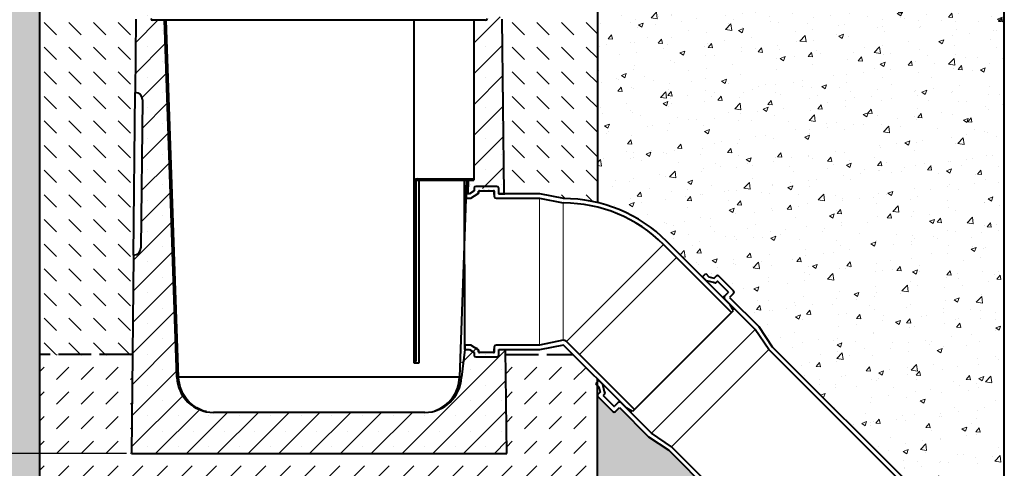
# Model space of a CAD drawing. Units: millimetres. Extents: x 0 to 5871, y 0 to 2078.
# Drawn here: x 1102 to 2179, y 765 to 1255 of the extents above; entities that cross this region are included whole.
import ezdxf

# ---------------------------------------------------------------- set-up
doc = ezdxf.new("R2010")
doc.units = ezdxf.units.MM
doc.header["$LTSCALE"] = 0.5
doc.header["$PDSIZE"] = -1
doc.linetypes.add('ACAD_ISO02W100', pattern=[15, 12, -3])
doc.layers.get('0').update_dxf_attribs({"lineweight": 40, "plot": 0})
for name, color, linetype, lineweight in [('HAURATON_ConstructionSite_Contour', 7, 'Continuous', 40), ('HAURATON_ConstructionSite_Hatching', 8, 'Continuous', 15), ('HAURATON_Dimensioning', 1, 'Continuous', 20), ('HAURATON_Product_Contour', 7, 'Continuous', 40), ('HAURATON_Product_Hatching', 1, 'Continuous', 15)]:
    doc.layers.add(name, color=color, linetype=linetype, lineweight=lineweight)
doc.styles.add('Hauraton_Platzhalter', font='arial.ttf', dxfattribs={"width": 0.948})
doc.dimstyles.new('Bem M1_8_text_5', dxfattribs={"dimscale": 8, "dimtxt": 5, "dimasz": 3.5, "dimexe": 1.25, "dimexo": 0.625, "dimgap": 0.825, "dimtad": 1, "dimtxsty": 'Hauraton_Platzhalter', "dimcen": 3.5, "dimclrd": 256, "dimclrt": 256, "dimazin": 0, "dimtfac": 1, "dimtmove": 0, "dimatfit": 3, "dimfxl": 1, "dimtfillclr": 256, "dimlwd": -1, "dimarcsym": 0})
pattern_1 = [(45, (-863.062, -626.148), (-16.83798, 16.83798), []), (45, (-846.224, -626.148), (-16.83798, 16.83798), [0, -23.8125])]
pattern_2 = [(50, (684.513, 1157.818), (54.6554, -4.7817), [5.715, -62.865]), (355, (684.513, 1157.82), (-10.573, 57.317), [4.572, -50.2922]), (100.4514, (689.07, 1157.42), (44.0824, 52.5353), [4.857, -53.427]), (46.184, (684.51, 1173.06), (81.3237, -12.6127), [8.5725, -94.2975]), (96.6356, (691.29, 1172.01), (71.2212, 74.228), [7.2855, -80.1407]), (351.184, (684.51, 1173.06), (71.2212, 74.228), [6.858, -75.438]), (21, (692.133, 1169.248), (45.4843, -30.6796), [5.715, -62.865]), (326, (692.133, 1169.25), (18.5406, 55.2564), [4.572, -50.292]), (71.4514, (695.923, 1166.69), (64.025, 24.5768), [4.857, -53.427]), (37.5, (684.513, 1157.818), (0.92658, 25.3665), [0, -49.6824, 0, -51.054, 0, -50.4825]), (7.5, (684.513, 1157.818), (20.0459, 30.05417), [0, -29.1084, 0, -48.5394, 0, -19.2405]), (327.5, (667.52, 1157.818), (40.67718, -1.71862), [0, -19.05, 0, -59.436, 0, -78.867]), (317.5, (659.9, 1157.818), (44.43875, 7.62795), [0, -24.765, 0, -39.4716, 0, -56.007])]
pattern_3 = [(135, (684.513, 1157.818), (-26.94077, 2e-15), [19.05, -19.05])]

# ---------------------------------------------------------------- blocks, each defined once
blk = doc.blocks.new('*D3')
at = {"layer": 'Defpoints', "color": 0, "transparency": 16777216}
for p in [(1222.8, 1678.7), (1051, 780.7), (1224, 780.7)]:
    blk.add_point(p, dxfattribs=at)
at = {"layer": 'HAURATON_Dimensioning', "color": 0, "lineweight": -2, "transparency": 16777216}
for p, q in [((1217.8, 1678.7), (1041, 1678.7)), ((1219, 780.7), (1041, 780.7))]:
    blk.add_line(p, q, dxfattribs=at)
at = {"layer": 'HAURATON_Dimensioning', "transparency": 16777216}
blk.add_line((1051, 1650.7), (1051, 808.7), dxfattribs=at)
for points in [[(1046.4, 1650.7), (1055.7, 1650.7), (1051, 1678.7)], [(1046.4, 808.7), (1055.7, 808.7), (1051, 780.7)]]:
    blk.add_solid(points, dxfattribs=at)
at = {"layer": 'HAURATON_Dimensioning', "transparency": 16777216, "insert": (1018.6, 1469.1), "char_height": 40, "attachment_point": 5, "rotation": 90, "style": 'Hauraton_Platzhalter', "bg_fill": 3, "box_fill_scale": 1.1, "bg_fill_color": 256, "bg_fill_true_color": 13158600, "bg_fill_transparency": 0}
blk.add_mtext('y', dxfattribs=at)
blk = doc.blocks.new('*D4')
at = {"layer": 'Defpoints', "color": 0, "transparency": 16777216}
for p in [(1224, 780.7), (1050.5, 680.7), (1124, 680.7)]:
    blk.add_point(p, dxfattribs=at)
at = {"layer": 'HAURATON_Dimensioning', "color": 0, "lineweight": -2, "transparency": 16777216}
for p, q in [((1219, 780.7), (1040.5, 780.7)), ((1119, 680.7), (1040.5, 680.7))]:
    blk.add_line(p, q, dxfattribs=at)
at = {"layer": 'HAURATON_Dimensioning', "transparency": 16777216}
blk.add_line((1050.5, 752.7), (1050.5, 708.7), dxfattribs=at)
for points in [[(1045.9, 752.7), (1055.2, 752.7), (1050.5, 780.7)], [(1045.9, 708.7), (1055.2, 708.7), (1050.5, 680.7)]]:
    blk.add_solid(points, dxfattribs=at)
at = {"layer": 'HAURATON_Dimensioning', "transparency": 16777216, "insert": (1023.9, 730.7), "char_height": 40, "attachment_point": 5, "rotation": 90, "style": 'Hauraton_Platzhalter', "bg_fill": 3, "box_fill_scale": 1.1, "bg_fill_color": 256, "bg_fill_true_color": 13158600, "bg_fill_transparency": 0}
blk.add_mtext('z', dxfattribs=at)

msp = doc.modelspace()

# ---------------------------------------------------------------- hatches: boundary and pattern name
at = {"layer": 'HAURATON_ConstructionSite_Hatching'}
h = msp.add_hatch(dxfattribs=at)
h.set_pattern_fill('DASH', color=256, scale=6, angle=135)
h.set_pattern_definition(pattern_3)
h.paths.add_polyline_path([(1230.673, 1278.655, -0.41421356), (1232.673, 1280.655), (1224.562, 1280.655), (1228.73, 1678.593), (1124.006, 1574.904), (1124.006, 889.16), (1225.583, 889.16), (1226.72, 997.666), (1228.583, 1175.611), (1229.422, 1255.655), (1230.673, 1255.655)])
h.paths.add_polyline_path([(1150.762, 1436.428), (1197.249, 1436.428), (1197.249, 1518.856), (1150.762, 1518.856)], flags=24)
h = msp.add_hatch(dxfattribs=at)
h.set_pattern_fill('DASH', color=256, scale=6, angle=135)
h.set_pattern_definition(pattern_3)
h.paths.add_polyline_path([(1734.017, 1574.904), (1630.619, 1678.286), (1630.773, 1663.61), (1632.636, 1485.666), (1634.783, 1280.655), (1626.673, 1280.655, -0.41421356), (1628.673, 1278.655), (1628.673, 1255.655), (1629.924, 1255.655), (1631.923, 1064.744), (1671.24, 1064.744), (1671.24, 1064.744), (1697.244, 1059.593, -0.0580628), (1734.017, 1055.196)])
h = msp.add_hatch(dxfattribs=at)
h.set_pattern_fill('AR-CONC', color=256, scale=0.3)
h.set_pattern_definition(pattern_2)
h.paths.add_polyline_path([(1124.006, 1574.904), (1188.393, 1638.655), (679.011, 1638.655), (679.011, 631.032), (1965.651, 631.032), (1812.089, 784.265), (1790.063, 799.008), (1758.172, 830.899), (1753.823, 826.55, -0.41421356), (1750.995, 826.55), (1734.017, 843.527), (1734.017, 680.655), (1124.006, 680.655)])
h.paths.add_polyline_path([(1054.524, 1445.628), (1054.524, 1492.115), (972.095, 1492.115), (972.095, 1445.628)], flags=24)
h.paths.add_polyline_path([(1065.759, 707.463), (1065.759, 753.95), (983.331, 753.95), (983.331, 707.463)], flags=24)
h = msp.add_hatch(dxfattribs=at)
h.set_pattern_fill('AR-CONC', color=256, scale=0.3)
h.set_pattern_definition(pattern_2)
h.paths.add_polyline_path([(2179.012, 1553.66), (2179.012, 1638.655), (1670.256, 1638.655), (1734.017, 1574.904), (1734.017, 1055.196, -0.13847008), (1809.897, 1012.731), (1848.788, 973.84), (1852.429, 977.482), (1855.965, 973.946), (1861.692, 972.603), (1863.849, 974.76, -0.41421356), (1866.678, 974.76), (1882.941, 958.496, -0.41421356), (1882.941, 955.668), (1878.592, 951.319), (1910.483, 919.428), (1925.226, 897.402), (2154.865, 668.256), (2179.012, 683.198)])
h = msp.add_hatch(dxfattribs=at)
h.set_pattern_fill('DASH', color=256, scale=6, angle=45)
h.set_pattern_definition([(45, (684.513, 1157.818), (0, 26.94077), [19.05, -19.05])])
h.paths.add_polyline_path([(1734.017, 855.053), (1732.009, 857.062), (1734.017, 859.07), (1734.017, 862.336), (1707.193, 889.16), (1633.74, 889.16), (1634.899, 780.655), (1224.447, 780.655), (1225.583, 889.16), (1124.006, 889.16), (1124.006, 680.655), (1734.017, 680.655)])
at = {"layer": 'HAURATON_Product_Contour', "linetype": 'Continuous', "lineweight": 18}
h = msp.add_hatch(dxfattribs=at)
h.set_pattern_fill('ANSI31', scale=10, angle=90, style=0)
h.set_pattern_definition([(135, (-863.062, -626.148), (-22.45064, -22.45064), [])])
edge = h.paths.add_edge_path(flags=0)
edge.add_line((1533.805, 881.155), (1535.305, 881.155))
edge.add_line((1535.305, 881.155), (1535.305, 1078.155))
edge.add_arc((1536.805, 1078.155), 1.5, 90, 180, ccw=False)
edge.add_line((1536.805, 1079.655), (1598.805, 1079.655))
edge.add_line((1598.805, 1079.655), (1598.805, 1081.155))
edge.add_line((1598.805, 1081.155), (1536.805, 1081.155))
edge.add_arc((1536.805, 1078.155), 3, 90, 180)
edge.add_line((1533.805, 1078.155), (1533.805, 881.155))
at = {"layer": 'HAURATON_Product_Hatching', "linetype": 'Continuous', "lineweight": 18}
h = msp.add_hatch(dxfattribs=at)
h.set_pattern_fill('SACNCR', color=256, scale=10, style=0)
h.set_pattern_definition(pattern_1)
edge = h.paths.add_edge_path(flags=0)
edge.add_arc((1617.458, 1278.655), 1, 90, 173)
edge.add_line((1616.465, 1278.777), (1613.719, 1256.411))
edge.add_arc((1611.734, 1256.655), 2, 270, 353, ccw=False)
edge.add_line((1611.734, 1254.655), (1598.805, 1254.655))
edge.add_line((1598.805, 1254.655), (1598.805, 1079.655))
edge.add_line((1598.805, 1079.655), (1592.728, 1079.655))
edge.add_line((1592.728, 1079.655), (1592.208, 1064.655))
edge.add_line((1592.208, 1064.655), (1603.899, 1064.655))
edge.add_arc((1603.899, 1065.655), 1, 270, 360)
edge.add_line((1604.899, 1065.655), (1604.899, 1067.655))
edge.add_arc((1607.899, 1067.655), 3, 90, 180, ccw=False)
edge.add_line((1607.899, 1070.655), (1621.899, 1070.655))
edge.add_arc((1621.899, 1067.655), 3, 0, 90, ccw=False)
edge.add_line((1624.899, 1067.655), (1624.899, 1065.655))
edge.add_arc((1625.899, 1065.655), 1, 180, 270)
edge.add_line((1625.899, 1064.655), (1631.924, 1064.655))
edge.add_line((1631.924, 1064.655), (1629.924, 1255.655))
edge.add_line((1629.924, 1255.655), (1627.673, 1255.655))
edge.add_line((1627.673, 1255.655), (1627.673, 1278.655))
edge.add_arc((1626.673, 1278.655), 1, 0, 90)
edge.add_line((1626.673, 1279.655), (1617.458, 1279.655))

# ---------------------------------------------------------------- linework, layer by layer
at = {"color": 7, "linetype": 'Continuous', "lineweight": 25}
for p, q in [((1671.24, 1064.744), (1626.14, 1064.744)), ((1589.14, 899.344), (1589.14, 894.444)), ((1589.14, 894.444), (1594.14, 894.444))]:
    msp.add_line(p, q, dxfattribs=at)
at = {"layer": 'HAURATON_ConstructionSite_Contour'}
for p, q in [((1734.017, 1574.904), (1734.017, 1055.196)), ((1623.24, 1059.844), (1670.76, 1059.844)), ((1671.24, 1064.744), (1626.14, 1064.744)), ((1670.76, 1059.844), (1696.76, 1054.694)), ((1697.24, 1059.594), (1671.24, 1064.744)), ((1879.193, 943.435), (1809.897, 1012.731)), ((1880.678, 935.02), (1806.432, 1009.266)), ((1848.965, 974.017), (1848.788, 973.84)), ((1848.965, 974.017), (1852.429, 977.482)), ((1853.487, 969.495), (1848.965, 974.017)), ((1852.429, 977.482), (1855.965, 973.946)), ((1853.487, 969.495), (1853.31, 969.318)), ((1862.958, 967.273), (1853.487, 969.495)), ((1855.965, 973.946), (1861.692, 972.603)), ((1861.692, 972.603), (1863.849, 974.76)), ((1866.678, 974.76), (1882.941, 958.496)), ((1860.937, 967.746), (1862.957, 967.272)), ((1862.958, 967.273), (1862.957, 967.272)), ((1863.425, 967.406), (1864.556, 968.537)), ((1864.91, 968.891), (1863.426, 967.406)), ((1865.617, 968.891), (1865.97, 968.537)), ((1877.072, 957.435), (1865.617, 968.891)), ((1869.317, 965.19), (1869.671, 964.836)), ((1873.018, 961.489), (1873.372, 961.136)), ((1873.077, 952.733), (1871.486, 951.142)), ((1873.077, 949.905), (1872.9, 949.728)), ((1873.077, 952.733), (1877.072, 956.728)), ((1906.678, 916.303), (1873.077, 949.905)), ((1876.718, 956.375), (1874.597, 954.253)), ((1876.718, 957.789), (1877.072, 957.435)), ((1882.941, 955.668), (1878.592, 951.319)), ((1878.592, 951.319), (1910.483, 919.428)), ((1882.817, 937.159), (1879.193, 943.435)), ((1880.678, 935.02), (1882.817, 937.159)), ((1774.471, 828.813), (1880.678, 935.02)), ((1921.421, 894.277), (1906.678, 916.303)), ((1910.483, 919.428), (1925.226, 897.402)), ((1696.76, 904.494), (1670.76, 899.344)), ((1595.536, 899.344), (1589.14, 899.344)), ((1589.14, 899.344), (1589.14, 894.444)), ((1589.14, 894.444), (1594.14, 894.444)), ((1594.14, 894.444), (1599.14, 891.344)), ((1603.804, 894.218), (1595.536, 899.344)), ((1602.04, 895.312), (1603.804, 894.219)), ((1604.04, 893.794), (1604.04, 892.194)), ((1604.04, 891.694), (1604.04, 893.793)), ((1621.24, 897.344), (1621.24, 891.694)), ((1621.24, 892.194), (1621.24, 895.194)), ((1670.76, 899.344), (1623.24, 899.344)), ((1626.14, 888.294), (1626.14, 894.444)), ((1626.14, 894.444), (1671.24, 894.444)), ((1671.24, 894.444), (1697.24, 899.594)), ((1696.76, 899.594), (1766.056, 830.298)), ((1700.225, 903.059), (1774.471, 828.813)), ((2163.878, 652.34), (1921.421, 894.277)), ((1925.226, 897.402), (2167.343, 655.805)), ((1599.14, 891.344), (1599.14, 888.294)), ((1601.14, 886.294), (1624.14, 886.294)), ((1604.54, 891.194), (1605.04, 891.194)), ((1620.74, 891.194), (1604.54, 891.194)), ((1620.24, 891.194), (1620.74, 891.194)), ((1734.017, 680.655), (1734.017, 861.983)), ((1735.474, 860.526), (1732.009, 857.062)), ((1732.009, 857.062), (1735.545, 853.526)), ((1735.474, 860.526), (1735.651, 860.703)), ((1739.996, 856.004), (1735.474, 860.526)), ((1735.545, 853.526), (1736.888, 847.798)), ((1739.996, 856.004), (1740.173, 856.181)), ((1742.218, 846.533), (1739.996, 856.004)), ((1736.888, 847.798), (1734.731, 845.642)), ((1734.731, 842.813), (1750.995, 826.55)), ((1740.6, 844.581), (1742.085, 846.065)), ((1740.6, 843.874), (1740.954, 843.52)), ((1752.056, 832.419), (1740.6, 843.874)), ((1742.085, 846.066), (1740.954, 844.935)), ((1741.745, 848.554), (1742.219, 846.534)), ((1742.218, 846.533), (1742.219, 846.534)), ((1744.301, 840.174), (1744.655, 839.82)), ((1748.001, 836.473), (1748.355, 836.119)), ((1751.702, 832.772), (1752.056, 832.419)), ((1756.758, 836.414), (1752.763, 832.419)), ((1753.116, 832.772), (1755.238, 834.894)), ((1753.823, 826.55), (1758.172, 830.899)), ((1756.758, 836.414), (1758.349, 838.005)), ((1758.172, 830.899), (1790.063, 799.008)), ((1759.586, 836.414), (1759.763, 836.591)), ((1793.188, 802.813), (1759.586, 836.414)), ((1772.332, 826.674), (1766.056, 830.298)), ((1774.471, 828.813), (1772.332, 826.674)), ((1790.063, 799.008), (1812.089, 784.265)), ((1815.214, 788.07), (1793.188, 802.813)), ((2057.67, 546.133), (1815.214, 788.07)), ((1812.089, 784.265), (2054.206, 542.668))]:
    msp.add_line(p, q, dxfattribs=at)
at = {"layer": 'HAURATON_ConstructionSite_Contour', "linetype": 'ACAD_ISO02W100', "ltscale": 6}
msp.add_line((1633.74, 889.16), (1707.193, 889.16), dxfattribs=at)
at = {"layer": 'HAURATON_ConstructionSite_Contour'}
for points in [[(1228.73, 1678.593), (1124.006, 1574.904), (1124.006, 680.655)], [(2142.623, 631.032), (2179.012, 631.032), (2179.012, 1553.66)]]:
    msp.add_lwpolyline(points, dxfattribs=at)
for centre, radius, start, end in [((1696.76, 899.594), 160, 45, 90), ((1696.76, 899.594), 155.1, 45, 90), ((1865.263, 973.345), 2, 45, 135), ((1863.071, 967.759), 0.5, 256.8, 315), ((1863.072, 967.76), 0.5, 256.798913, 315), ((1865.263, 968.537), 0.5, 45, 135), ((1881.527, 957.082), 2, 315, 45), ((1874.491, 951.319), 2, 135, 225), ((1876.718, 957.082), 0.5, 315, 45), ((1696.76, 899.594), 4.9, 45, 90), ((1603.54, 893.794), 0.5, 360, 58.2), ((1603.54, 893.793), 0.5, 360, 58.201087), ((1623.24, 897.344), 2, 90, 180), ((1601.14, 888.294), 2, 180.000024, 270), ((1604.54, 891.694), 0.5, 180, 270), ((1620.74, 891.694), 0.5, 270, 359.999899), ((1624.14, 888.294), 2, 270, 0), ((1736.146, 844.228), 2, 135, 225), ((1740.954, 844.228), 0.5, 135, 225), ((1741.732, 846.42), 0.5, 315, 13.2), ((1741.731, 846.419), 0.5, 315, 13.201087), ((1752.409, 832.772), 0.5, 225, 315), ((1758.172, 835), 2, 45, 135), ((1752.409, 827.964), 2, 225, 315)]:
    msp.add_arc(centre, radius, start, end, dxfattribs=at)
at = {"layer": 'HAURATON_ConstructionSite_Hatching'}
for p, q in [((1670.76, 899.344), (1670.76, 1059.844)), ((1696.76, 904.494), (1696.76, 1054.694)), ((1700.225, 903.059), (1806.432, 1009.266)), ((1714.367, 888.917), (1820.574, 995.124)), ((1906.678, 916.303), (1793.188, 802.813)), ((1921.421, 894.277), (1815.214, 788.07))]:
    msp.add_line(p, q, dxfattribs=at)
at = {"layer": 'HAURATON_Dimensioning'}
msp.add_line((1714.123, 889.16), (1714.61, 889.16), dxfattribs=at)
at = {"layer": 'HAURATON_Product_Contour'}
for p, q in [((1260.541, 1254.655), (1247.612, 1254.655)), ((1274.096, 864.267), (1260.541, 1254.655)), ((1262.54, 1254.655), (1260.541, 1254.655)), ((1521.184, 1254.655), (1262.54, 1254.655)), ((1276.095, 864.267), (1262.54, 1254.655)), ((1533.673, 1254.655), (1512.644, 1254.655)), ((1533.673, 879.655), (1533.673, 1254.655)), ((1598.805, 1254.655), (1533.673, 1254.655)), ((1598.805, 1254.655), (1598.805, 1079.655)), ((1611.734, 1254.655), (1598.805, 1254.655)), ((1631.924, 1064.655), (1629.924, 1255.655)), ((1236.499, 1167.525), (1234.803, 1005.584)), ((1533.805, 1078.155), (1533.805, 881.155)), ((1535.305, 1078.155), (1535.305, 881.155)), ((1536.805, 1081.155), (1598.805, 1081.155)), ((1536.805, 1079.655), (1598.805, 1079.655)), ((1538.673, 1079.655), (1538.673, 879.655)), ((1590.73, 1079.655), (1583.251, 864.267)), ((1589.14, 894.444), (1588.695, 1080.646)), ((1592.728, 1079.655), (1592.208, 1064.655)), ((1598.805, 1079.655), (1592.728, 1079.655)), ((1598.805, 1081.155), (1598.805, 1079.655)), ((1599.14, 1067.844), (1594.14, 1064.744)), ((1599.14, 1070.894), (1599.14, 1067.844)), ((1624.14, 1072.894), (1601.14, 1072.894)), ((1604.04, 1065.395), (1604.04, 1067.494)), ((1604.04, 1066.994), (1604.04, 1065.394)), ((1605.04, 1067.994), (1604.54, 1067.994)), ((1604.54, 1067.994), (1620.74, 1067.994)), ((1610.274, 1067.994), (1609.774, 1067.994)), ((1615.507, 1067.994), (1615.007, 1067.994)), ((1620.74, 1067.994), (1620.24, 1067.994)), ((1621.24, 1067.494), (1621.24, 1061.844)), ((1621.24, 1063.994), (1621.24, 1066.994)), ((1626.14, 1064.744), (1626.14, 1070.894)), ((1594.14, 1064.744), (1588.669, 1064.744)), ((1589.14, 1059.844), (1595.536, 1059.844)), ((1590.899, 1060.655), (1590.899, 1064.655)), ((1595.536, 1059.844), (1603.804, 1064.97)), ((1595.536, 1059.844), (1595.536, 1059.733)), ((1603.804, 1064.969), (1602.04, 1063.876)), ((1603.804, 1064.97), (1603.804, 1064.969)), ((1625.899, 1064.655), (1632.899, 1064.655)), ((1589.14, 894.444), (1585.25, 864.267)), ((1634.899, 780.655), (1633.684, 894.444)), ((1538.673, 879.655), (1533.673, 879.655)), ((1535.305, 881.155), (1533.805, 881.155)), ((1583.251, 864.267), (1276.095, 864.267)), ((1545.274, 825.655), (1314.072, 825.655))]:
    msp.add_line(p, q, dxfattribs=at)
at = {"layer": 'HAURATON_Product_Contour', "flags": 128}
msp.add_lwpolyline([(1306.38, 826.503), (1304.966, 826.82), (1302.677, 827.496), (1300.427, 828.323), (1295.81, 830.577), (1291.592, 833.405), (1287.75, 836.806), (1285.091, 839.784), (1282.796, 842.937), (1280.8, 846.332), (1279.162, 849.855), (1277.886, 853.444), (1276.95, 857.107), (1276.368, 860.673), (1276.095, 864.267)], dxfattribs=at)
at = {"layer": 'HAURATON_Product_Contour'}
for centre, radius, start, end in [((1247.612, 1256.655), 2, 187, 270), ((1611.734, 1256.655), 2, 270, 353), ((1536.805, 1078.155), 3, 90, 180), ((1536.805, 1078.155), 1.5, 90, 180), ((1601.14, 1070.894), 2, 90, 180), ((1604.54, 1067.494), 0.5, 90, 180), ((1620.74, 1067.494), 0.5, 0, 90), ((1624.14, 1070.894), 2, 0, 90), ((1589.092, 1060.346), 0.5, 179, 269), ((1603.54, 1065.395), 0.5, 301.798913, 0), ((1603.54, 1065.394), 0.5, 301.8, 0), ((1623.24, 1061.844), 2, 180, 270), ((1314.072, 865.655), 40, 181.988629, 270), ((1275.095, 878.687), 14.455, 266.035422, 273.964578), ((1545.274, 865.655), 40, 270, 358.011371), ((1543.656, 864.915), 39.6, 288.581122, 359.061718), ((1584.25, 878.687), 14.455, 266.035422, 273.964578)]:
    msp.add_arc(centre, radius, start, end, dxfattribs=at)

# ---------------------------------------------------------------- next in the draw order: dimensions: what is measured, and where the dimension line sits
at = {"layer": 'HAURATON_Dimensioning'}
dim = msp.add_linear_dim(base=(1051.042, 780.655), p1=(1222.762, 1678.655), p2=(1224.006, 780.655), angle=90, text='y', dimstyle='Bem M1_8_text_5', override={"dimtfill": 1}, dxfattribs=at)
dim.commit()
dim.dimension.update_dxf_attribs({"geometry": '*D3', "text_midpoint": (1051.042, 1469.065), "dimtype": 128})

# ---------------------------------------------------------------- next in the draw order: linework, layer by layer
at = {"layer": 'HAURATON_ConstructionSite_Contour', "linetype": 'ACAD_ISO02W100', "ltscale": 6}
msp.add_line((1225.583, 889.16), (1124.006, 889.16), dxfattribs=at)
at = {"layer": 'HAURATON_Product_Contour'}
for p in [(1229.422, 1255.655), (1226.72, 997.666)]:
    msp.add_line(p, (1228.583, 1175.611), dxfattribs=at)
for centre, start, end in [((1228.498, 1167.61), 359.392411, 89.391523), ((1226.802, 1005.667), 269.408539, 359.407527)]:
    msp.add_arc(centre, 8.001, start, end, dxfattribs=at)

# ---------------------------------------------------------------- next in the draw order: dimensions: what is measured, and where the dimension line sits
at = {"layer": 'HAURATON_Dimensioning'}
dim = msp.add_linear_dim(base=(1050.517, 680.655), p1=(1224.006, 780.655), p2=(1124.006, 680.655), angle=90, text='z', dimstyle='Bem M1_8_text_5', override={"dimtfill": 1}, dxfattribs=at)
dim.commit()
dim.dimension.update_dxf_attribs({"geometry": '*D4', "text_midpoint": (1023.917, 730.655)})

# ---------------------------------------------------------------- next in the draw order: hatches: boundary and pattern name
at = {"layer": 'HAURATON_Product_Hatching', "linetype": 'Continuous', "lineweight": 18}
h = msp.add_hatch(dxfattribs=at)
h.set_pattern_fill('SACNCR', color=256, scale=10, style=0)
h.set_pattern_definition(pattern_1)
edge = h.paths.add_edge_path(flags=0)
edge.add_line((1245.627, 1256.411), (1242.881, 1278.777))
edge.add_arc((1241.888, 1278.655), 1, 7, 90)
edge.add_line((1241.888, 1279.655), (1232.673, 1279.655))
edge.add_arc((1232.673, 1278.655), 1, 90, 180)
edge.add_line((1231.673, 1278.655), (1231.673, 1255.655))
edge.add_line((1231.673, 1255.655), (1229.422, 1255.655))
edge.add_line((1229.422, 1255.655), (1228.583, 1175.611))
edge.add_spline(control_points=[(1228.583, 1175.611), (1229.068, 1175.606), (1229.554, 1175.556), (1230.029, 1175.463), (1230.908, 1175.292), (1231.769, 1174.967), (1232.542, 1174.515), (1233.314, 1174.062), (1234.019, 1173.47), (1234.598, 1172.788), (1235.178, 1172.105), (1235.647, 1171.313), (1235.968, 1170.477), (1236.289, 1169.641), (1236.47, 1168.737), (1236.496, 1167.842), (1236.499, 1167.737), (1236.5, 1167.631), (1236.499, 1167.525)], knot_values=[0.0254161, 0.0254161, 0.0254161, 0.0254161, 0.02686515, 0.02686515, 0.02686515, 0.02955064, 0.02955064, 0.02955064, 0.03223634, 0.03223634, 0.03223634, 0.03492259, 0.03492259, 0.03492259, 0.03760958, 0.03760958, 0.03760958, 0.03792321, 0.03792321, 0.03792321, 0.03792321], weights=[1, 1, 1, 1, 1, 1, 1, 1, 1, 1, 1, 1, 1, 1, 1, 1, 1, 1, 1], degree=3, periodic=0)
edge.add_line((1236.499, 1167.525), (1234.803, 1005.584))
edge.add_spline(control_points=[(1234.803, 1005.584), (1234.801, 1005.396), (1234.793, 1005.208), (1234.777, 1005.02), (1234.705, 1004.127), (1234.477, 1003.234), (1234.113, 1002.415), (1233.749, 1001.597), (1233.239, 1000.83), (1232.624, 1000.178), (1232.01, 999.526), (1231.275, 998.972), (1230.479, 998.56), (1229.981, 998.302), (1229.453, 998.096), (1228.913, 997.948), (1228.202, 997.754), (1227.457, 997.658), (1226.72, 997.666)], knot_values=[0.0397366, 0.0397366, 0.0397366, 0.0397366, 0.04029608, 0.04029608, 0.04029608, 0.04298394, 0.04298394, 0.04298394, 0.04567156, 0.04567156, 0.04567156, 0.04835855, 0.04835855, 0.04835855, 0.05002561, 0.05002561, 0.05002561, 0.0522355, 0.0522355, 0.0522355, 0.0522355], weights=[1, 1, 1, 1, 1, 1, 1, 1, 1, 1, 1, 1, 1, 1, 1, 1, 1, 1, 1], degree=3, periodic=0)
edge.add_line((1226.72, 997.666), (1224.447, 780.655))
edge.add_line((1224.447, 780.655), (1634.899, 780.655))
edge.add_line((1634.899, 780.655), (1633.684, 896.655))
edge.add_line((1633.684, 896.655), (1625.899, 896.655))
edge.add_arc((1625.899, 895.655), 1, 90, 180)
edge.add_line((1624.899, 895.655), (1624.899, 893.655))
edge.add_arc((1621.899, 893.655), 3, 270, 360, ccw=False)
edge.add_line((1621.899, 890.655), (1607.899, 890.655))
edge.add_arc((1607.899, 893.655), 3, 180, 270, ccw=False)
edge.add_line((1604.899, 893.655), (1604.899, 895.655))
edge.add_arc((1603.899, 895.655), 1, 0, 90)
edge.add_line((1603.899, 896.655), (1586.374, 896.655))
edge.add_line((1586.374, 896.655), (1585.25, 864.267))
edge.add_arc((1545.274, 865.655), 40, 270, 358.011371, ccw=False)
edge.add_line((1545.274, 825.655), (1314.072, 825.655))
edge.add_arc((1314.072, 865.655), 40, 181.988629, 270, ccw=False)
edge.add_line((1274.096, 864.267), (1260.541, 1254.655))
edge.add_line((1260.541, 1254.655), (1247.612, 1254.655))
edge.add_arc((1247.612, 1256.655), 2, 187, 270, ccw=False)

# ---------------------------------------------------------------- next in the draw order: linework, layer by layer
at = {"layer": 'HAURATON_Product_Contour'}
for p, q in [((1226.72, 997.666), (1224.447, 780.655)), ((1224.447, 780.655), (1634.899, 780.655))]:
    msp.add_line(p, q, dxfattribs=at)

doc.saveas('drawing.dxf')
